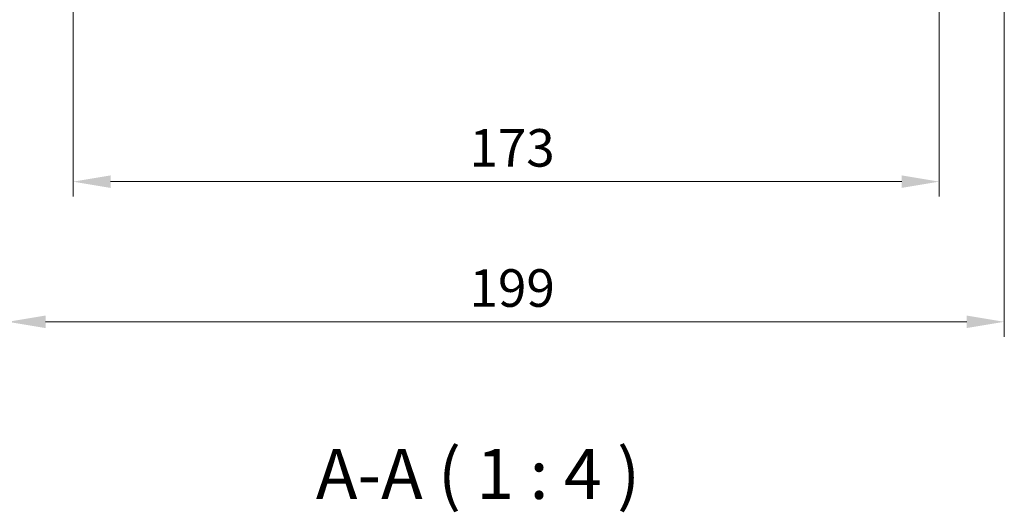
# Model space of a CAD drawing. Units: millimetres. Extents: x 0 to 6100, y 0 to 1124.
# Drawn here: x 1787 to 1984, y 305 to 404 of the extents above; entities that cross this region are included whole.
import ezdxf

# ---------------------------------------------------------------- set-up
doc = ezdxf.new("R2010")
doc.units = ezdxf.units.MM
doc.layers.add('Dimension (ISO)', color=7, linetype='Continuous', lineweight=18)
doc.layers.add('Symbol (ISO)', color=7, linetype='Continuous', lineweight=18)
doc.styles.add('Note Text (TK)', font='txt')
doc.dimstyles.new('Default - Method 1b (TK)', dxfattribs={"dimscale": 3, "dimtxt": 2.5, "dimasz": 2.5, "dimexe": 1, "dimexo": 1.5, "dimgap": 1, "dimtad": 1, "dimtoh": 1, "dimrnd": 1e-08, "dimdsep": 46, "dimtxsty": 'Note Text (TK)', "dimcen": 0.09, "dimdle": 5, "dimclrd": 100, "dimclre": 100, "dimclrt": 7, "dimadec": 1, "dimazin": 1, "dimtfac": 1, "dimtmove": 0, "dimatfit": 3, "dimfxl": 1, "dimtolj": 1, "dimlwd": -1, "dimlwe": -1, "dimarcsym": 0})

# ---------------------------------------------------------------- blocks, each defined once
blk = doc.blocks.new('*D23')
at = {"layer": 'Defpoints', "color": 0}
for p in [(1797.74, 419.45), (1970.74, 419.45), (1970.74, 371.45)]:
    blk.add_point(p, dxfattribs=at)
at = {"layer": 'Dimension (ISO)', "color": 100}
for p, q in [((1797.74, 414.95), (1797.74, 368.45)), ((1970.74, 414.95), (1970.74, 368.45)), ((1805.24, 371.45), (1963.24, 371.45))]:
    blk.add_line(p, q, dxfattribs=at)
for points in [[(1805.24, 372.7), (1805.24, 370.2), (1797.74, 371.45)], [(1963.24, 372.7), (1963.24, 370.2), (1970.74, 371.45)]]:
    blk.add_solid(points, dxfattribs=at)
at = {"layer": 'Dimension (ISO)', "color": 7, "insert": (1876.91, 378.2), "char_height": 7.5, "attachment_point": 4, "style": 'Note Text (TK)'}
blk.add_mtext('\\A1;173', dxfattribs=at)
blk = doc.blocks.new('*D24')
at = {"layer": 'Defpoints', "color": 0}
for p in [(1784.74, 419.45), (1983.74, 419.45), (1983.74, 343.44)]:
    blk.add_point(p, dxfattribs=at)
at = {"layer": 'Dimension (ISO)', "color": 100}
for p, q in [((1784.74, 414.95), (1784.74, 340.44)), ((1983.74, 414.95), (1983.74, 340.44)), ((1792.24, 343.44), (1976.24, 343.44))]:
    blk.add_line(p, q, dxfattribs=at)
for points in [[(1792.24, 344.69), (1792.24, 342.19), (1784.74, 343.44)], [(1976.24, 344.69), (1976.24, 342.19), (1983.74, 343.44)]]:
    blk.add_solid(points, dxfattribs=at)
at = {"layer": 'Dimension (ISO)', "color": 7, "insert": (1876.93, 350.19), "char_height": 7.5, "attachment_point": 4, "style": 'Note Text (TK)'}
blk.add_mtext('\\A1;199', dxfattribs=at)

msp = doc.modelspace()

# ---------------------------------------------------------------- texts
at = {"layer": 'Symbol (ISO)', "color": 7, "insert": (1846.2421, 304.9136), "char_height": 10, "attachment_point": 7, "style": 'Note Text (TK)'}
msp.add_mtext('A-A ( 1 : 4 )', dxfattribs=at)

# ---------------------------------------------------------------- dimensions: what is measured, and where the dimension line sits
at = {"layer": 'Dimension (ISO)', "color": 100}
for base, p1, p2, picture, middle in [((1983.7372, 343.4383), (1784.7372, 419.4464), (1983.7372, 419.4464), '*D24', (1884.2372, 343.4383)), ((1970.7372, 371.4464), (1797.7372, 419.4464), (1970.7372, 419.4464), '*D23', (1884.2372, 371.4464))]:
    dim = msp.add_linear_dim(base=base, p1=p1, p2=p2, angle=180, dimstyle='Default - Method 1b (TK)', override={"dimtoh": 0, "dimdec": 2, "dimtp": 0, "dimtm": 0, "dimtdec": 2, "dimtofl": 0, "dimatfit": 1}, dxfattribs=at)
    dim.commit()
    dim.dimension.update_dxf_attribs({"geometry": picture, "text_midpoint": middle, "dimtype": 160})

doc.saveas('drawing.dxf')
